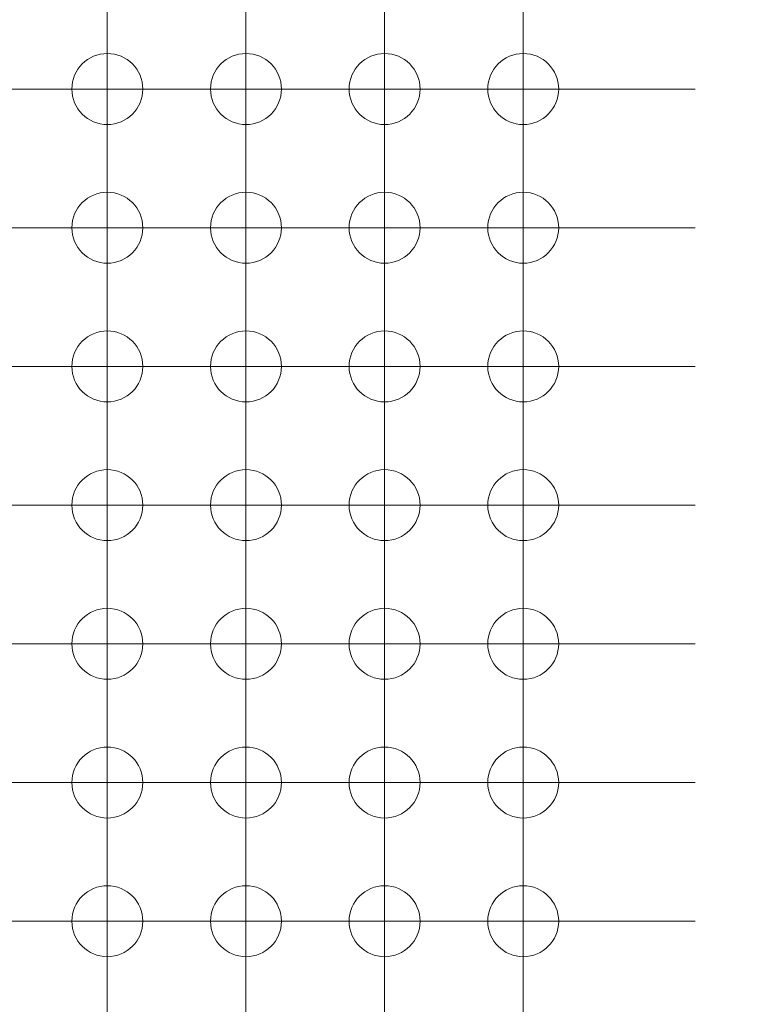
# Model space of a CAD drawing. Units: millimetres. Extents: x 5 to 847, y 3 to 276.
# Drawn here: x 104 to 111, y 163 to 172 of the extents above; entities that cross this region are included whole.
import ezdxf

# ---------------------------------------------------------------- set-up
doc = ezdxf.new("R2010")
doc.units = ezdxf.units.MM
doc.styles.add('SLDTEXTSTYLE0', font='TXT', dxfattribs={"width": 0.75})
doc.dimstyles.new('SLDDIMSTYLE3', dxfattribs={"dimtxt": 4, "dimasz": 6, "dimexe": 0, "dimexo": 0.0625, "dimgap": 1, "dimtad": 1, "dimlfac": 2, "dimrnd": 1e-09, "dimzin": 12, "dimdsep": 46, "dimtxsty": 'SLDTEXTSTYLE0', "dimsah": 1, "dimcen": 0.09, "dimadec": 0, "dimazin": 3, "dimtfac": 1, "dimtmove": 0, "dimatfit": 0, "dimfxl": 1, "dimfrac": 2, "dimtolj": 1, "dimtzin": 12, "dimarcsym": 0})

# ---------------------------------------------------------------- blocks, each defined once
blk = doc.blocks.new('_D_7')
at = {"color": 7, "linetype": 'Continuous', "lineweight": 0}
for p, q in [((132.9904, 188.4707), (132.9904, 200.4707)), ((125.8279, 191.3319), (125.8279, 192.1444)), ((125.8279, 192.1444), (132.1779, 192.1444)), ((132.1779, 192.1444), (132.1779, 191.3319)), ((110.6202, 188.4707), (133.9904, 188.4707)), ((132.9904, 188.4707), (132.9904, 157.4707)), ((125.8279, 171.684), (125.8279, 170.8715)), ((132.1779, 170.8715), (132.1779, 171.684)), ((125.8279, 170.8715), (132.1779, 170.8715)), ((110.6202, 157.4707), (133.9904, 157.4707)), ((132.9904, 157.4707), (132.9904, 145.4707))]:
    blk.add_line(p, q, dxfattribs=at)
for points in [[(132.9904, 188.4707), (133.8904, 194.4707), (132.0904, 194.4707)], [(132.9904, 157.4707), (132.0904, 151.4707), (133.8904, 151.4707)]]:
    blk.add_solid(points, dxfattribs=at)
at = {"color": 7, "linetype": 'Continuous', "lineweight": 0, "char_height": 4, "attachment_point": 1, "rotation": 90, "style": 'SLDTEXTSTYLE0'}
for s, insert in [('2.441in', (127.0216, 172.6996)), ('62mm', (127.0216, 154.351))]:
    blk.add_mtext(s, dxfattribs=dict(at, insert=insert))
blk = doc.blocks.new('SW_CENTERMARKSYMBOL_372')
at = {"color": 0, "linetype": 'Continuous', "lineweight": 0}
for p, q in [((0, 1.25), (0, 1.575)), ((0, 0), (0, 1.25)), ((-1.25, 0), (-1.575, 0)), ((0, 0), (-1.25, 0)), ((0, 0), (0, -1.25)), ((0, 0), (1.25, 0)), ((1.25, 0), (1.575, 0)), ((0, -1.25), (0, -1.575))]:
    blk.add_line(p, q, dxfattribs=at)
blk = doc.blocks.new('SW_CENTERMARKSYMBOL_373')
at = {"color": 0, "linetype": 'Continuous', "lineweight": 0}
for p, q in [((0, 1.25), (0, 1.575)), ((0, 0), (0, 1.25)), ((-1.25, 0), (-1.575, 0)), ((0, 0), (-1.25, 0)), ((0, 0), (0, -1.25)), ((0, 0), (1.25, 0)), ((1.25, 0), (1.575, 0)), ((0, -1.25), (0, -1.575))]:
    blk.add_line(p, q, dxfattribs=at)
blk = doc.blocks.new('SW_CENTERMARKSYMBOL_374')
at = {"color": 0, "linetype": 'Continuous', "lineweight": 0}
for p, q in [((0, 1.25), (0, 1.575)), ((0, 0), (0, 1.25)), ((-1.25, 0), (-1.575, 0)), ((0, 0), (-1.25, 0)), ((0, 0), (0, -1.25)), ((0, 0), (1.25, 0)), ((1.25, 0), (1.575, 0)), ((0, -1.25), (0, -1.575))]:
    blk.add_line(p, q, dxfattribs=at)
blk = doc.blocks.new('SW_CENTERMARKSYMBOL_375')
at = {"color": 0, "linetype": 'Continuous', "lineweight": 0}
for p, q in [((0, 1.25), (0, 1.575)), ((0, 0), (0, 1.25)), ((-1.25, 0), (-1.575, 0)), ((0, 0), (-1.25, 0)), ((0, 0), (0, -1.25)), ((0, 0), (1.25, 0)), ((1.25, 0), (1.575, 0)), ((0, -1.25), (0, -1.575))]:
    blk.add_line(p, q, dxfattribs=at)
blk = doc.blocks.new('SW_CENTERMARKSYMBOL_376')
at = {"color": 0, "linetype": 'Continuous', "lineweight": 0}
for p, q in [((0, 1.25), (0, 1.575)), ((0, 0), (0, 1.25)), ((-1.25, 0), (-1.575, 0)), ((0, 0), (-1.25, 0)), ((0, 0), (0, -1.25)), ((0, 0), (1.25, 0)), ((1.25, 0), (1.575, 0)), ((0, -1.25), (0, -1.575))]:
    blk.add_line(p, q, dxfattribs=at)
blk = doc.blocks.new('SW_CENTERMARKSYMBOL_400')
at = {"color": 0, "linetype": 'Continuous', "lineweight": 0}
for p, q in [((0, 1.25), (0, 1.575)), ((0, 0), (0, 1.25)), ((-1.25, 0), (-1.575, 0)), ((0, 0), (-1.25, 0)), ((0, 0), (0, -1.25)), ((0, 0), (1.25, 0)), ((1.25, 0), (1.575, 0)), ((0, -1.25), (0, -1.575))]:
    blk.add_line(p, q, dxfattribs=at)
blk = doc.blocks.new('SW_CENTERMARKSYMBOL_401')
at = {"color": 0, "linetype": 'Continuous', "lineweight": 0}
for p, q in [((0, 1.25), (0, 1.575)), ((0, 0), (0, 1.25)), ((-1.25, 0), (-1.575, 0)), ((0, 0), (-1.25, 0)), ((0, 0), (0, -1.25)), ((0, 0), (1.25, 0)), ((1.25, 0), (1.575, 0)), ((0, -1.25), (0, -1.575))]:
    blk.add_line(p, q, dxfattribs=at)
blk = doc.blocks.new('SW_CENTERMARKSYMBOL_402')
at = {"color": 0, "linetype": 'Continuous', "lineweight": 0}
for p, q in [((0, 1.25), (0, 1.575)), ((0, 0), (0, 1.25)), ((-1.25, 0), (-1.575, 0)), ((0, 0), (-1.25, 0)), ((0, 0), (0, -1.25)), ((0, 0), (1.25, 0)), ((1.25, 0), (1.575, 0)), ((0, -1.25), (0, -1.575))]:
    blk.add_line(p, q, dxfattribs=at)
blk = doc.blocks.new('SW_CENTERMARKSYMBOL_403')
at = {"color": 0, "linetype": 'Continuous', "lineweight": 0}
for p, q in [((0, 1.25), (0, 1.575)), ((0, 0), (0, 1.25)), ((-1.25, 0), (-1.575, 0)), ((0, 0), (-1.25, 0)), ((0, 0), (0, -1.25)), ((0, 0), (1.25, 0)), ((1.25, 0), (1.575, 0)), ((0, -1.25), (0, -1.575))]:
    blk.add_line(p, q, dxfattribs=at)
blk = doc.blocks.new('SW_CENTERMARKSYMBOL_404')
at = {"color": 0, "linetype": 'Continuous', "lineweight": 0}
for p, q in [((0, 1.25), (0, 1.575)), ((0, 0), (0, 1.25)), ((-1.25, 0), (-1.575, 0)), ((0, 0), (-1.25, 0)), ((0, 0), (0, -1.25)), ((0, 0), (1.25, 0)), ((1.25, 0), (1.575, 0)), ((0, -1.25), (0, -1.575))]:
    blk.add_line(p, q, dxfattribs=at)
blk = doc.blocks.new('SW_CENTERMARKSYMBOL_428')
at = {"color": 0, "linetype": 'Continuous', "lineweight": 0}
for p, q in [((0, 1.25), (0, 1.575)), ((0, 0), (0, 1.25)), ((-1.25, 0), (-1.575, 0)), ((0, 0), (-1.25, 0)), ((0, 0), (0, -1.25)), ((0, 0), (1.25, 0)), ((1.25, 0), (1.575, 0)), ((0, -1.25), (0, -1.575))]:
    blk.add_line(p, q, dxfattribs=at)
blk = doc.blocks.new('SW_CENTERMARKSYMBOL_429')
at = {"color": 0, "linetype": 'Continuous', "lineweight": 0}
for p, q in [((0, 1.25), (0, 1.575)), ((0, 0), (0, 1.25)), ((-1.25, 0), (-1.575, 0)), ((0, 0), (-1.25, 0)), ((0, 0), (0, -1.25)), ((0, 0), (1.25, 0)), ((1.25, 0), (1.575, 0)), ((0, -1.25), (0, -1.575))]:
    blk.add_line(p, q, dxfattribs=at)
blk = doc.blocks.new('SW_CENTERMARKSYMBOL_430')
at = {"color": 0, "linetype": 'Continuous', "lineweight": 0}
for p, q in [((0, 1.25), (0, 1.575)), ((0, 0), (0, 1.25)), ((-1.25, 0), (-1.575, 0)), ((0, 0), (-1.25, 0)), ((0, 0), (0, -1.25)), ((0, 0), (1.25, 0)), ((1.25, 0), (1.575, 0)), ((0, -1.25), (0, -1.575))]:
    blk.add_line(p, q, dxfattribs=at)
blk = doc.blocks.new('SW_CENTERMARKSYMBOL_431')
at = {"color": 0, "linetype": 'Continuous', "lineweight": 0}
for p, q in [((0, 1.25), (0, 1.575)), ((0, 0), (0, 1.25)), ((-1.25, 0), (-1.575, 0)), ((0, 0), (-1.25, 0)), ((0, 0), (0, -1.25)), ((0, 0), (1.25, 0)), ((1.25, 0), (1.575, 0)), ((0, -1.25), (0, -1.575))]:
    blk.add_line(p, q, dxfattribs=at)
blk = doc.blocks.new('SW_CENTERMARKSYMBOL_432')
at = {"color": 0, "linetype": 'Continuous', "lineweight": 0}
for p, q in [((0, 1.25), (0, 1.575)), ((0, 0), (0, 1.25)), ((-1.25, 0), (-1.575, 0)), ((0, 0), (-1.25, 0)), ((0, 0), (0, -1.25)), ((0, 0), (1.25, 0)), ((1.25, 0), (1.575, 0)), ((0, -1.25), (0, -1.575))]:
    blk.add_line(p, q, dxfattribs=at)
blk = doc.blocks.new('SW_CENTERMARKSYMBOL_456')
at = {"color": 0, "linetype": 'Continuous', "lineweight": 0}
for p, q in [((0, 1.25), (0, 1.575)), ((0, 0), (0, 1.25)), ((-1.25, 0), (-1.575, 0)), ((0, 0), (-1.25, 0)), ((0, 0), (0, -1.25)), ((0, 0), (1.25, 0)), ((1.25, 0), (1.575, 0)), ((0, -1.25), (0, -1.575))]:
    blk.add_line(p, q, dxfattribs=at)
blk = doc.blocks.new('SW_CENTERMARKSYMBOL_457')
at = {"color": 0, "linetype": 'Continuous', "lineweight": 0}
for p, q in [((0, 1.25), (0, 1.575)), ((0, 0), (0, 1.25)), ((-1.25, 0), (-1.575, 0)), ((0, 0), (-1.25, 0)), ((0, 0), (0, -1.25)), ((0, 0), (1.25, 0)), ((1.25, 0), (1.575, 0)), ((0, -1.25), (0, -1.575))]:
    blk.add_line(p, q, dxfattribs=at)
blk = doc.blocks.new('SW_CENTERMARKSYMBOL_458')
at = {"color": 0, "linetype": 'Continuous', "lineweight": 0}
for p, q in [((0, 1.25), (0, 1.575)), ((0, 0), (0, 1.25)), ((-1.25, 0), (-1.575, 0)), ((0, 0), (-1.25, 0)), ((0, 0), (0, -1.25)), ((0, 0), (1.25, 0)), ((1.25, 0), (1.575, 0)), ((0, -1.25), (0, -1.575))]:
    blk.add_line(p, q, dxfattribs=at)
blk = doc.blocks.new('SW_CENTERMARKSYMBOL_459')
at = {"color": 0, "linetype": 'Continuous', "lineweight": 0}
for p, q in [((0, 1.25), (0, 1.575)), ((0, 0), (0, 1.25)), ((-1.25, 0), (-1.575, 0)), ((0, 0), (-1.25, 0)), ((0, 0), (0, -1.25)), ((0, 0), (1.25, 0)), ((1.25, 0), (1.575, 0)), ((0, -1.25), (0, -1.575))]:
    blk.add_line(p, q, dxfattribs=at)
blk = doc.blocks.new('SW_CENTERMARKSYMBOL_460')
at = {"color": 0, "linetype": 'Continuous', "lineweight": 0}
for p, q in [((0, 1.25), (0, 1.575)), ((0, 0), (0, 1.25)), ((-1.25, 0), (-1.575, 0)), ((0, 0), (-1.25, 0)), ((0, 0), (0, -1.25)), ((0, 0), (1.25, 0)), ((1.25, 0), (1.575, 0)), ((0, -1.25), (0, -1.575))]:
    blk.add_line(p, q, dxfattribs=at)
blk = doc.blocks.new('SW_CENTERMARKSYMBOL_484')
at = {"color": 0, "linetype": 'Continuous', "lineweight": 0}
for p, q in [((0, 1.25), (0, 1.575)), ((0, 0), (0, 1.25)), ((-1.25, 0), (-1.575, 0)), ((0, 0), (-1.25, 0)), ((0, 0), (0, -1.25)), ((0, 0), (1.25, 0)), ((1.25, 0), (1.575, 0)), ((0, -1.25), (0, -1.575))]:
    blk.add_line(p, q, dxfattribs=at)
blk = doc.blocks.new('SW_CENTERMARKSYMBOL_485')
at = {"color": 0, "linetype": 'Continuous', "lineweight": 0}
for p, q in [((0, 1.25), (0, 1.575)), ((0, 0), (0, 1.25)), ((-1.25, 0), (-1.575, 0)), ((0, 0), (-1.25, 0)), ((0, 0), (0, -1.25)), ((0, 0), (1.25, 0)), ((1.25, 0), (1.575, 0)), ((0, -1.25), (0, -1.575))]:
    blk.add_line(p, q, dxfattribs=at)
blk = doc.blocks.new('SW_CENTERMARKSYMBOL_486')
at = {"color": 0, "linetype": 'Continuous', "lineweight": 0}
for p, q in [((0, 1.25), (0, 1.575)), ((0, 0), (0, 1.25)), ((-1.25, 0), (-1.575, 0)), ((0, 0), (-1.25, 0)), ((0, 0), (0, -1.25)), ((0, 0), (1.25, 0)), ((1.25, 0), (1.575, 0)), ((0, -1.25), (0, -1.575))]:
    blk.add_line(p, q, dxfattribs=at)
blk = doc.blocks.new('SW_CENTERMARKSYMBOL_487')
at = {"color": 0, "linetype": 'Continuous', "lineweight": 0}
for p, q in [((0, 1.25), (0, 1.575)), ((0, 0), (0, 1.25)), ((-1.25, 0), (-1.575, 0)), ((0, 0), (-1.25, 0)), ((0, 0), (0, -1.25)), ((0, 0), (1.25, 0)), ((1.25, 0), (1.575, 0)), ((0, -1.25), (0, -1.575))]:
    blk.add_line(p, q, dxfattribs=at)
blk = doc.blocks.new('SW_CENTERMARKSYMBOL_488')
at = {"color": 0, "linetype": 'Continuous', "lineweight": 0}
for p, q in [((0, 1.25), (0, 1.575)), ((0, 0), (0, 1.25)), ((-1.25, 0), (-1.575, 0)), ((0, 0), (-1.25, 0)), ((0, 0), (0, -1.25)), ((0, 0), (1.25, 0)), ((1.25, 0), (1.575, 0)), ((0, -1.25), (0, -1.575))]:
    blk.add_line(p, q, dxfattribs=at)
blk = doc.blocks.new('SW_CENTERMARKSYMBOL_512')
at = {"color": 0, "linetype": 'Continuous', "lineweight": 0}
for p, q in [((0, 1.25), (0, 1.575)), ((0, 0), (0, 1.25)), ((-1.25, 0), (-1.575, 0)), ((0, 0), (-1.25, 0)), ((0, 0), (0, -1.25)), ((0, 0), (1.25, 0)), ((1.25, 0), (1.575, 0)), ((0, -1.25), (0, -1.575))]:
    blk.add_line(p, q, dxfattribs=at)
blk = doc.blocks.new('SW_CENTERMARKSYMBOL_513')
at = {"color": 0, "linetype": 'Continuous', "lineweight": 0}
for p, q in [((0, 1.25), (0, 1.575)), ((0, 0), (0, 1.25)), ((-1.25, 0), (-1.575, 0)), ((0, 0), (-1.25, 0)), ((0, 0), (0, -1.25)), ((0, 0), (1.25, 0)), ((1.25, 0), (1.575, 0)), ((0, -1.25), (0, -1.575))]:
    blk.add_line(p, q, dxfattribs=at)
blk = doc.blocks.new('SW_CENTERMARKSYMBOL_514')
at = {"color": 0, "linetype": 'Continuous', "lineweight": 0}
for p, q in [((0, 1.25), (0, 1.575)), ((0, 0), (0, 1.25)), ((-1.25, 0), (-1.575, 0)), ((0, 0), (-1.25, 0)), ((0, 0), (0, -1.25)), ((0, 0), (1.25, 0)), ((1.25, 0), (1.575, 0)), ((0, -1.25), (0, -1.575))]:
    blk.add_line(p, q, dxfattribs=at)
blk = doc.blocks.new('SW_CENTERMARKSYMBOL_515')
at = {"color": 0, "linetype": 'Continuous', "lineweight": 0}
for p, q in [((0, 1.25), (0, 1.575)), ((0, 0), (0, 1.25)), ((-1.25, 0), (-1.575, 0)), ((0, 0), (-1.25, 0)), ((0, 0), (0, -1.25)), ((0, 0), (1.25, 0)), ((1.25, 0), (1.575, 0)), ((0, -1.25), (0, -1.575))]:
    blk.add_line(p, q, dxfattribs=at)
blk = doc.blocks.new('SW_CENTERMARKSYMBOL_516')
at = {"color": 0, "linetype": 'Continuous', "lineweight": 0}
for p, q in [((0, 1.25), (0, 1.575)), ((0, 0), (0, 1.25)), ((-1.25, 0), (-1.575, 0)), ((0, 0), (-1.25, 0)), ((0, 0), (0, -1.25)), ((0, 0), (1.25, 0)), ((1.25, 0), (1.575, 0)), ((0, -1.25), (0, -1.575))]:
    blk.add_line(p, q, dxfattribs=at)
blk = doc.blocks.new('SW_CENTERMARKSYMBOL_540')
at = {"color": 0, "linetype": 'Continuous', "lineweight": 0}
for p, q in [((0, 1.25), (0, 1.575)), ((0, 0), (0, 1.25)), ((-1.25, 0), (-1.575, 0)), ((0, 0), (-1.25, 0)), ((0, 0), (0, -1.25)), ((0, 0), (1.25, 0)), ((1.25, 0), (1.575, 0)), ((0, -1.25), (0, -1.575))]:
    blk.add_line(p, q, dxfattribs=at)
blk = doc.blocks.new('SW_CENTERMARKSYMBOL_541')
at = {"color": 0, "linetype": 'Continuous', "lineweight": 0}
for p, q in [((0, 1.25), (0, 1.575)), ((0, 0), (0, 1.25)), ((-1.25, 0), (-1.575, 0)), ((0, 0), (-1.25, 0)), ((0, 0), (0, -1.25)), ((0, 0), (1.25, 0)), ((1.25, 0), (1.575, 0)), ((0, -1.25), (0, -1.575))]:
    blk.add_line(p, q, dxfattribs=at)
blk = doc.blocks.new('SW_CENTERMARKSYMBOL_542')
at = {"color": 0, "linetype": 'Continuous', "lineweight": 0}
for p, q in [((0, 1.25), (0, 1.575)), ((0, 0), (0, 1.25)), ((-1.25, 0), (-1.575, 0)), ((0, 0), (-1.25, 0)), ((0, 0), (0, -1.25)), ((0, 0), (1.25, 0)), ((1.25, 0), (1.575, 0)), ((0, -1.25), (0, -1.575))]:
    blk.add_line(p, q, dxfattribs=at)
blk = doc.blocks.new('SW_CENTERMARKSYMBOL_543')
at = {"color": 0, "linetype": 'Continuous', "lineweight": 0}
for p, q in [((0, 1.25), (0, 1.575)), ((0, 0), (0, 1.25)), ((-1.25, 0), (-1.575, 0)), ((0, 0), (-1.25, 0)), ((0, 0), (0, -1.25)), ((0, 0), (1.25, 0)), ((1.25, 0), (1.575, 0)), ((0, -1.25), (0, -1.575))]:
    blk.add_line(p, q, dxfattribs=at)
blk = doc.blocks.new('SW_CENTERMARKSYMBOL_544')
at = {"color": 0, "linetype": 'Continuous', "lineweight": 0}
for p, q in [((0, 1.25), (0, 1.575)), ((0, 0), (0, 1.25)), ((-1.25, 0), (-1.575, 0)), ((0, 0), (-1.25, 0)), ((0, 0), (0, -1.25)), ((0, 0), (1.25, 0)), ((1.25, 0), (1.575, 0)), ((0, -1.25), (0, -1.575))]:
    blk.add_line(p, q, dxfattribs=at)
blk = doc.blocks.new('SW_CENTERMARKSYMBOL_568')
at = {"color": 0, "linetype": 'Continuous', "lineweight": 0}
for p, q in [((0, 1.25), (0, 1.575)), ((0, 0), (0, 1.25)), ((-1.25, 0), (-1.575, 0)), ((0, 0), (-1.25, 0)), ((0, 0), (0, -1.25)), ((0, 0), (1.25, 0)), ((1.25, 0), (1.575, 0)), ((0, -1.25), (0, -1.575))]:
    blk.add_line(p, q, dxfattribs=at)
blk = doc.blocks.new('SW_CENTERMARKSYMBOL_569')
at = {"color": 0, "linetype": 'Continuous', "lineweight": 0}
for p, q in [((0, 1.25), (0, 1.575)), ((0, 0), (0, 1.25)), ((-1.25, 0), (-1.575, 0)), ((0, 0), (-1.25, 0)), ((0, 0), (0, -1.25)), ((0, 0), (1.25, 0)), ((1.25, 0), (1.575, 0)), ((0, -1.25), (0, -1.575))]:
    blk.add_line(p, q, dxfattribs=at)
blk = doc.blocks.new('SW_CENTERMARKSYMBOL_570')
at = {"color": 0, "linetype": 'Continuous', "lineweight": 0}
for p, q in [((0, 1.25), (0, 1.575)), ((0, 0), (0, 1.25)), ((-1.25, 0), (-1.575, 0)), ((0, 0), (-1.25, 0)), ((0, 0), (0, -1.25)), ((0, 0), (1.25, 0)), ((1.25, 0), (1.575, 0)), ((0, -1.25), (0, -1.575))]:
    blk.add_line(p, q, dxfattribs=at)
blk = doc.blocks.new('SW_CENTERMARKSYMBOL_571')
at = {"color": 0, "linetype": 'Continuous', "lineweight": 0}
for p, q in [((0, 1.25), (0, 1.575)), ((0, 0), (0, 1.25)), ((-1.25, 0), (-1.575, 0)), ((0, 0), (-1.25, 0)), ((0, 0), (0, -1.25)), ((0, 0), (1.25, 0)), ((1.25, 0), (1.575, 0)), ((0, -1.25), (0, -1.575))]:
    blk.add_line(p, q, dxfattribs=at)
blk = doc.blocks.new('SW_CENTERMARKSYMBOL_572')
at = {"color": 0, "linetype": 'Continuous', "lineweight": 0}
for p, q in [((0, 1.25), (0, 1.575)), ((0, 0), (0, 1.25)), ((-1.25, 0), (-1.575, 0)), ((0, 0), (-1.25, 0)), ((0, 0), (0, -1.25)), ((0, 0), (1.25, 0)), ((1.25, 0), (1.575, 0)), ((0, -1.25), (0, -1.575))]:
    blk.add_line(p, q, dxfattribs=at)
blk = doc.blocks.new('SW_CENTERMARKSYMBOL_596')
at = {"color": 0, "linetype": 'Continuous', "lineweight": 0}
for p, q in [((0, 1.25), (0, 1.575)), ((0, 0), (0, 1.25)), ((-1.25, 0), (-1.575, 0)), ((0, 0), (-1.25, 0)), ((0, 0), (0, -1.25)), ((0, 0), (1.25, 0)), ((1.25, 0), (1.575, 0)), ((0, -1.25), (0, -1.575))]:
    blk.add_line(p, q, dxfattribs=at)
blk = doc.blocks.new('SW_CENTERMARKSYMBOL_597')
at = {"color": 0, "linetype": 'Continuous', "lineweight": 0}
for p, q in [((0, 1.25), (0, 1.575)), ((0, 0), (0, 1.25)), ((-1.25, 0), (-1.575, 0)), ((0, 0), (-1.25, 0)), ((0, 0), (0, -1.25)), ((0, 0), (1.25, 0)), ((1.25, 0), (1.575, 0)), ((0, -1.25), (0, -1.575))]:
    blk.add_line(p, q, dxfattribs=at)
blk = doc.blocks.new('SW_CENTERMARKSYMBOL_598')
at = {"color": 0, "linetype": 'Continuous', "lineweight": 0}
for p, q in [((0, 1.25), (0, 1.575)), ((0, 0), (0, 1.25)), ((-1.25, 0), (-1.575, 0)), ((0, 0), (-1.25, 0)), ((0, 0), (0, -1.25)), ((0, 0), (1.25, 0)), ((1.25, 0), (1.575, 0)), ((0, -1.25), (0, -1.575))]:
    blk.add_line(p, q, dxfattribs=at)
blk = doc.blocks.new('SW_CENTERMARKSYMBOL_599')
at = {"color": 0, "linetype": 'Continuous', "lineweight": 0}
for p, q in [((0, 1.25), (0, 1.575)), ((0, 0), (0, 1.25)), ((-1.25, 0), (-1.575, 0)), ((0, 0), (-1.25, 0)), ((0, 0), (0, -1.25)), ((0, 0), (1.25, 0)), ((1.25, 0), (1.575, 0)), ((0, -1.25), (0, -1.575))]:
    blk.add_line(p, q, dxfattribs=at)
blk = doc.blocks.new('SW_CENTERMARKSYMBOL_600')
at = {"color": 0, "linetype": 'Continuous', "lineweight": 0}
for p, q in [((0, 1.25), (0, 1.575)), ((0, 0), (0, 1.25)), ((-1.25, 0), (-1.575, 0)), ((0, 0), (-1.25, 0)), ((0, 0), (0, -1.25)), ((0, 0), (1.25, 0)), ((1.25, 0), (1.575, 0)), ((0, -1.25), (0, -1.575))]:
    blk.add_line(p, q, dxfattribs=at)

msp = doc.modelspace()

# ---------------------------------------------------------------- linework, layer by layer
at = {"color": 7, "linetype": 'Continuous', "lineweight": 15}
for centre in [(104.9202, 171.7007), (106.1902, 171.7007), (107.4602, 171.7007), (108.7302, 171.7007), (104.9202, 170.4307), (106.1902, 170.4307), (107.4602, 170.4307), (108.7302, 170.4307), (104.9202, 169.1607), (106.1902, 169.1607), (107.4602, 169.1607), (108.7302, 169.1607), (104.9202, 167.8907), (106.1902, 167.8907), (107.4602, 167.8907), (108.7302, 167.8907), (104.9202, 166.6207), (106.1902, 166.6207), (107.4602, 166.6207), (108.7302, 166.6207), (104.9202, 165.3507), (106.1902, 165.3507), (107.4602, 165.3507), (108.7302, 165.3507), (104.9202, 164.0807), (106.1902, 164.0807), (107.4602, 164.0807), (108.7302, 164.0807)]:
    msp.add_circle(centre, 0.325, dxfattribs=at)

# ---------------------------------------------------------------- block references
at = {"color": 7, "linetype": 'Continuous', "lineweight": 0}
for name, p in [('SW_CENTERMARKSYMBOL_372', (103.6502, 172.9707)), ('SW_CENTERMARKSYMBOL_373', (104.9202, 172.9707)), ('SW_CENTERMARKSYMBOL_374', (106.1902, 172.9707)), ('SW_CENTERMARKSYMBOL_375', (107.4602, 172.9707)), ('SW_CENTERMARKSYMBOL_376', (108.7302, 172.9707)), ('SW_CENTERMARKSYMBOL_400', (103.6502, 171.7007)), ('SW_CENTERMARKSYMBOL_401', (104.9202, 171.7007)), ('SW_CENTERMARKSYMBOL_402', (106.1902, 171.7007)), ('SW_CENTERMARKSYMBOL_403', (107.4602, 171.7007)), ('SW_CENTERMARKSYMBOL_404', (108.7302, 171.7007)), ('SW_CENTERMARKSYMBOL_428', (103.6502, 170.4307)), ('SW_CENTERMARKSYMBOL_429', (104.9202, 170.4307)), ('SW_CENTERMARKSYMBOL_430', (106.1902, 170.4307)), ('SW_CENTERMARKSYMBOL_431', (107.4602, 170.4307)), ('SW_CENTERMARKSYMBOL_432', (108.7302, 170.4307)), ('SW_CENTERMARKSYMBOL_456', (103.6502, 169.1607)), ('SW_CENTERMARKSYMBOL_457', (104.9202, 169.1607)), ('SW_CENTERMARKSYMBOL_458', (106.1902, 169.1607)), ('SW_CENTERMARKSYMBOL_459', (107.4602, 169.1607)), ('SW_CENTERMARKSYMBOL_460', (108.7302, 169.1607)), ('SW_CENTERMARKSYMBOL_484', (103.6502, 167.8907)), ('SW_CENTERMARKSYMBOL_485', (104.9202, 167.8907)), ('SW_CENTERMARKSYMBOL_486', (106.1902, 167.8907)), ('SW_CENTERMARKSYMBOL_487', (107.4602, 167.8907)), ('SW_CENTERMARKSYMBOL_488', (108.7302, 167.8907)), ('SW_CENTERMARKSYMBOL_512', (103.6502, 166.6207)), ('SW_CENTERMARKSYMBOL_513', (104.9202, 166.6207)), ('SW_CENTERMARKSYMBOL_514', (106.1902, 166.6207)), ('SW_CENTERMARKSYMBOL_515', (107.4602, 166.6207)), ('SW_CENTERMARKSYMBOL_516', (108.7302, 166.6207)), ('SW_CENTERMARKSYMBOL_540', (103.6502, 165.3507)), ('SW_CENTERMARKSYMBOL_541', (104.9202, 165.3507)), ('SW_CENTERMARKSYMBOL_542', (106.1902, 165.3507)), ('SW_CENTERMARKSYMBOL_543', (107.4602, 165.3507)), ('SW_CENTERMARKSYMBOL_544', (108.7302, 165.3507)), ('SW_CENTERMARKSYMBOL_568', (103.6502, 164.0807)), ('SW_CENTERMARKSYMBOL_569', (104.9202, 164.0807)), ('SW_CENTERMARKSYMBOL_570', (106.1902, 164.0807)), ('SW_CENTERMARKSYMBOL_571', (107.4602, 164.0807)), ('SW_CENTERMARKSYMBOL_572', (108.7302, 164.0807)), ('SW_CENTERMARKSYMBOL_596', (103.6502, 162.8107)), ('SW_CENTERMARKSYMBOL_597', (104.9202, 162.8107)), ('SW_CENTERMARKSYMBOL_598', (106.1902, 162.8107)), ('SW_CENTERMARKSYMBOL_599', (107.4602, 162.8107)), ('SW_CENTERMARKSYMBOL_600', (108.7302, 162.8107))]:
    msp.add_blockref(name, p, dxfattribs=at)

# ---------------------------------------------------------------- dimensions: what is measured, and where the dimension line sits
dim = msp.add_linear_dim(base=(132.9904, 157.4707), p1=(109.6202, 188.4707), p2=(109.6202, 157.4707), angle=90, dimstyle='SLDDIMSTYLE3', dxfattribs=at)
dim.commit()
dim.dimension.update_dxf_attribs({"geometry": '_D_7', "text_midpoint": (132.9904, 173.5524), "dimtype": 160})

doc.saveas('drawing.dxf')
